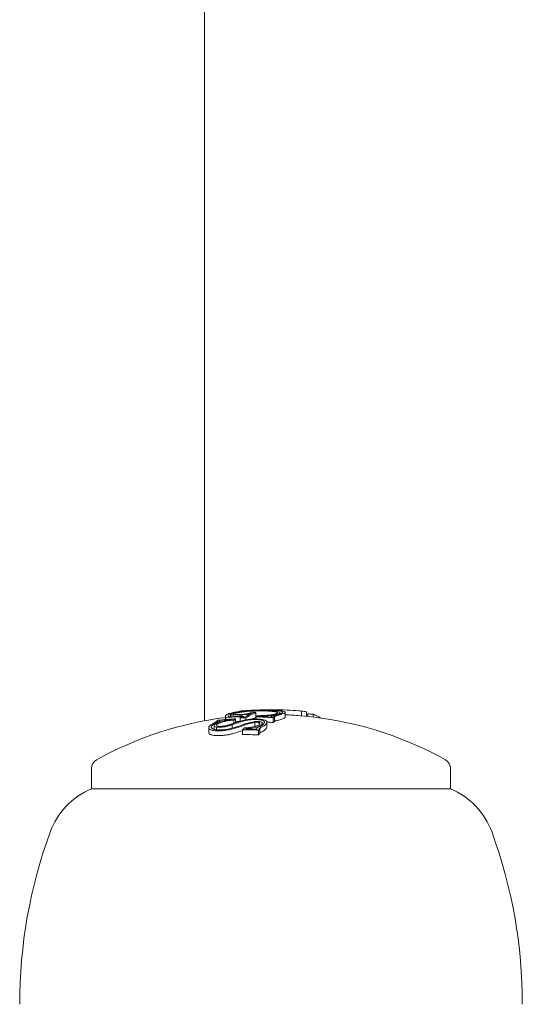
# Model space of a CAD drawing. Units: millimetres. Extents: x -3679 to 4522, y -2765 to 3380.
# Drawn here: x -1667 to -1646, y -539 to -498 of the extents above; entities that cross this region are included whole.
import ezdxf

# ---------------------------------------------------------------- set-up
doc = ezdxf.new("R2010")
doc.units = ezdxf.units.MM
doc.header["$LTSCALE"] = 0.2
doc.layers.add('HAGS-Plan', color=7, linetype='Continuous')

msp = doc.modelspace()

# ---------------------------------------------------------------- linework, layer by layer
at = {"layer": 'HAGS-Plan', "lineweight": 0}
for p, q in [((-1658.931, -527.566), (-1658.931, 647.807)), ((-1658.057, -527.513), (-1658.057, -527.387)), ((-1658.043, -527.512), (-1658.043, -527.428)), ((-1657.855, -527.398), (-1657.855, -527.318)), ((-1657.842, -527.397), (-1657.842, -527.336)), ((-1657.636, -527.644), (-1657.636, -527.482)), ((-1657.471, -527.181), (-1657.471, -527.166)), ((-1657.471, -527.188), (-1657.471, -527.188)), ((-1657.44, -527.583), (-1657.44, -527.45)), ((-1657.408, -527.432), (-1657.408, -527.404)), ((-1657.355, -527.383), (-1657.355, -527.312)), ((-1657.289, -527.426), (-1657.289, -527.403)), ((-1657.239, -527.156), (-1657.239, -527.149)), ((-1657.21, -527.526), (-1657.21, -527.448)), ((-1656.947, -527.254), (-1656.947, -527.242)), ((-1656.784, -527.428), (-1656.784, -527.228)), ((-1656.779, -527.492), (-1656.779, -527.4)), ((-1656.63, -527.384), (-1656.63, -527.374)), ((-1656.142, -527.41), (-1656.142, -527.394)), ((-1656.068, -527.639), (-1656.068, -527.439)), ((-1656.011, -527.605), (-1656.011, -527.405)), ((-1655.777, -527.277), (-1655.777, -527.238)), ((-1655.561, -527.413), (-1655.561, -527.213)), ((-1654.882, -527.361), (-1654.882, -527.161)), ((-1654.671, -527.381), (-1654.671, -527.193)), ((-1654.616, -527.386), (-1654.616, -527.278)), ((-1654.388, -527.412), (-1654.388, -527.294)), ((-1658.756, -528.054), (-1658.756, -527.856)), ((-1658.533, -527.93), (-1658.533, -527.764)), ((-1658.446, -527.615), (-1658.446, -527.595)), ((-1658.435, -527.946), (-1658.435, -527.831)), ((-1658.31, -527.564), (-1658.31, -527.559)), ((-1658.291, -527.62), (-1658.291, -527.576)), ((-1657.775, -527.872), (-1657.775, -527.729)), ((-1657.775, -527.909), (-1657.775, -527.909)), ((-1657.716, -527.671), (-1657.716, -527.538)), ((-1657.636, -527.68), (-1657.636, -527.68)), ((-1657.44, -527.617), (-1657.44, -527.617)), ((-1657.195, -527.909), (-1657.195, -527.895)), ((-1656.838, -527.807), (-1656.838, -527.632)), ((-1656.756, -527.917), (-1656.756, -527.897)), ((-1656.651, -527.734), (-1656.651, -527.642)), ((-1656.629, -528.106), (-1656.629, -527.906)), ((-1656.515, -527.748), (-1656.515, -527.684)), ((-1656.325, -527.825), (-1656.325, -527.625)), ((-1657.346, -528.146), (-1657.346, -527.946)), ((-1656.68, -528.157), (-1656.68, -527.957)), ((-1663.656, -530.407), (-1663.656, -529.55)), ((-1648.656, -530.407), (-1648.656, -529.55)), ((-1663.656, -530.407), (-1648.656, -530.407))]:
    msp.add_line(p, q, dxfattribs=at)
for centre, radius, start, end in [((-1656.156, -542.307), 15, 97.2802, 119.0978), ((-1656.156, -542.107), 15, 94.291, 94.714), ((-1656.156, -542.107), 15, 85.418, 93.5806), ((-1656.156, -542.307), 15, 60.9022, 85.418), ((-1663.256, -529.55), 0.4, 119.0978, 180), ((-1649.056, -529.55), 0.4, 0, 60.9022), ((-1662.447, -533.295), 3.131, 112.7111, 160), ((-1649.865, -533.295), 3.131, 20, 67.2889), ((-1645.656, -539.407), 21, 160, 180), ((-1666.656, -539.407), 21, 0, 20)]:
    msp.add_arc(centre, radius, start, end, dxfattribs=at)
at = {"layer": 'HAGS-Plan', "lineweight": 0, "extrusion": (0, 0, -1)}
for centre, major_axis, ratio, start_param, end_param in [((-1656.155, -542.107), (0.001, 15), 0.999313, -0.046751, 0.084934), ((-1656.801, -542.107), (0, 14.65), 0.979759, -0.110077, -0.058219), ((-1656.822, -542.107), (0, 14.627), 0.979759, -0.104007, -0.066494), ((-1657.128, -542.107), (0, 14.711), 0.943403, -0.066003, -0.027628), ((-1657.093, -542.107), (0, 14.731), 0.943403, -0.06135, -0.027835), ((-1657.258, -527.28), (0.597, 0.039), 0.150134, -3.345339, -2.59064), ((-1656.965, -542.107), (0, 14.8), 0.943402, -0.062795, -0.027888), ((-1657.216, -527.271), (-0.536, -0.035), 0.147624, -0.110114, 0.544746), ((-1656.931, -542.107), (0, 14.817), 0.943402, -0.058447, -0.027207), ((-1657.526, -527.429), (-0.158, -0.01), 0.169956, -4.611924, -3.86307), ((-1656.374, -542.107), (0, 14.986), 0.943403, -0.077684, -0.061239), ((-1657.669, -527.447), (-0.275, -0.037), 0.211672, -3.121072, -2.526982), ((-1657.211, -542.107), (0, 14.659), 0.943403, -0.016491, 0.000141), ((-1657.46, -527.417), (-0.067, -0.0047), 0.214817, -3.795656, -3.19741), ((-1656.339, -542.107), (0, 14.99), 0.943403, -0.070692, -0.06811), ((-1657.428, -527.412), (0.138, 0.009), 0.216383, -0.712061, -0.038046), ((-1657.177, -542.107), (0, 14.681), 0.943403, -0.00917, -0.006954), ((-1657.024, -527.14), (0.322, 0.018), 0.025099, -2.612882, -2.081963), ((-1656.253, -542.107), (0, 15), 0.331649, -0.206633, -0.133964), ((-1656.154, -542.107), (0, 15), 0.331649, -0.213728, -0.126958), ((-1658.979, -527.578), (2.181, 0.424), 0.068183, 0.385967, 0.468063), ((-1656.718, -527.23), (1.086, 0.039), 0.096474, -1.82879, -1.084163), ((-1656.722, -527.225), (1.001, 0.036), 0.096512, -1.827245, -1.084171), ((-1657.128, -542.107), (0, 14.711), 0.943403, 0.025156, 0.076449), ((-1657.093, -542.107), (0, 14.731), 0.943403, 0.032189, 0.069248), ((-1655.195, -542.107), (0, 14.965), 0.331644, -0.18995, -0.18904), ((-1655.096, -542.107), (0, 14.958), 0.331649, -0.197133, -0.185359), ((-1656.522, -527.249), (0.857, 0.041), 0.136796, -0.463118, 0.250108), ((-1656.489, -527.257), (-0.928, -0.045), 0.136835, -3.605336, -2.891656), ((-1655.023, -542.107), (0, 14.952), 0.331649, 0.028456, 0.071048), ((-1655.471, -542.107), (0, 14.857), 0.943403, 0.061002, 0.077366), ((-1655.073, -542.107), (0, 14.956), 0.331649, 0.13863, 0.200521), ((-1657.247, -542.107), (0, 14.955), 0.331649, -0.244112, -0.230106), ((-1657.149, -542.107), (0, 14.963), 0.331645, -0.237281, -0.23623), ((-1658.143, -527.761), (1.259, 0.297), 0.154505, 0.923687, 1.328962), ((-1658.114, -527.778), (1.329, 0.314), 0.154442, 0.921901, 1.329093), ((-1655.714, -542.107), (0, 14.993), 0.331649, -0.334599, -0.317511), ((-1655.615, -542.107), (0, 14.989), 0.33165, -0.326424, -0.32336), ((-1657.233, -527.729), (0.803, 0.113), 0.301131, 0.059399, 0.734083), ((-1657.206, -527.738), (0.881, 0.125), 0.300996, 0.060195, 0.733219), ((-1657.456, -540.324), (3.821, 12.765), 0.532279, -0.319822, -0.311088), ((-1657.243, -542.307), (0, 14.162), 0.975568, -0.007514, 0.04077), ((-1655.073, -542.307), (0, 14.956), 0.331649, -0.329828, -0.319058), ((-1662.516, -532.159), (7.628, 4.78), 0.061065, -0.651666, -0.630392)]:
    msp.add_ellipse(centre, major_axis=major_axis, ratio=ratio, start_param=start_param, end_param=end_param, dxfattribs=at)
at = {"layer": 'HAGS-Plan', "lineweight": 0}
for centre, major_axis, ratio, start_param, end_param in [((-1656.638, -542.107), (0, 14.991), 0.331649, 0.23067, 0.233338), ((-1656.539, -542.107), (0, 14.995), 0.331649, 0.222446, 0.238879), ((-1657.253, -542.107), (0, 14.955), 0.331649, 0.027341, 0.043862), ((-1657.155, -542.107), (0, 14.963), 0.331649, 0.017863, 0.036872), ((-1657.395, -542.581), (0.193, 15.436), 0.000001, 0, 0.000012), ((-1656.789, -542.106), (0.023, 14.878), 0.943401, 0.001334, 0.017411), ((-1656.821, -542.107), (0, 14.866), 0.943403, 0.006868, 0.008995), ((-1656.154, -542.307), (0, 15), 0.331649, 0.126958, 0.158725), ((-1655.807, -542.107), (0, 14.995), 0.331649, 0.180478, 0.196633), ((-1655.709, -542.107), (0, 14.993), 0.331649, 0.186264, 0.189592), ((-1656.878, -534.521), (3.671, 6.94), 0.645672, 0.53166, 0.543275), ((-1656.789, -534.539), (-3.673, -6.946), 0.645752, -2.609781, -2.598136), ((-1656.155, -542.307), (0, 15), 0.999313, -0.079916, -0.039612), ((-1657.128, -542.307), (0, 14.711), 0.943403, 0.027628, 0.03665), ((-1657.221, -542.104), (-0.034, -14.195), 0.97557, 3.109772, 3.143162), ((-1655.171, -542.105), (-0.001, 14.962), 0.331667, 0.322684, 0.323094), ((-1662.545, -531.892), (7.551, 4.722), 0.060699, 0.630217, 0.655298), ((-1655.073, -542.107), (0, 14.956), 0.331649, 0.319058, 0.329828), ((-1662.516, -531.959), (7.628, 4.78), 0.061065, 0.630392, 0.655106), ((-1657.128, -542.307), (0, 14.711), 0.943403, -0.076443, -0.057884), ((-1655.096, -542.307), (0, 14.958), 0.331649, 0.185359, 0.197133), ((-1657.243, -542.107), (0, 14.162), 0.975568, -0.04077, 0.007514)]:
    msp.add_ellipse(centre, major_axis=major_axis, ratio=ratio, start_param=start_param, end_param=end_param, dxfattribs=at)
for points, knots in [([(-1658.043, -527.428), (-1658.057, -527.407), (-1658.061, -527.387), (-1658.046, -527.347), (-1658.028, -527.328), (-1658, -527.309)], [-0.08324925, -0.08324925, -0.08324925, -0.08324925, -0.04162472, -0.04162472, 0, 0, 0, 0]), ([(-1658, -527.309), (-1657.97, -527.292), (-1657.927, -527.274), (-1657.816, -527.241), (-1657.747, -527.225), (-1657.668, -527.211)], [-0.08025256, -0.08025256, -0.08025256, -0.08025256, -0.04009627, -0.04009627, 0, 0, 0, 0]), ([(-1657.945, -527.403), (-1657.955, -527.385), (-1657.955, -527.367), (-1657.94, -527.332), (-1657.923, -527.316), (-1657.898, -527.3)], [0, 0, 0, 0, 0.03662725, 0.03662725, 0.07320885, 0.07320885, 0.07320885, 0.07320885]), ([(-1657.898, -527.3), (-1657.869, -527.282), (-1657.826, -527.265), (-1657.718, -527.234), (-1657.656, -527.22), (-1657.584, -527.207)], [0, 0, 0, 0, 0.0396136, 0.0396136, 0.07579598, 0.07579598, 0.07579598, 0.07579598]), ([(-1657.77, -527.266), (-1657.724, -527.252), (-1657.662, -527.238), (-1657.589, -527.225), (-1657.54, -527.217), (-1657.485, -527.208), (-1657.427, -527.201), (-1657.397, -527.197), (-1657.367, -527.193), (-1657.336, -527.19), (-1657.243, -527.18), (-1657.142, -527.171), (-1657.04, -527.164), (-1657.006, -527.162), (-1656.971, -527.16), (-1656.937, -527.158)], [0, 0, 0, 0, 0.300101, 0.300101, 0.300101, 0.499977, 0.499977, 0.499977, 0.600491, 0.600491, 0.600491, 0.899412, 0.899412, 0.899412, 1, 1, 1, 1]), ([(-1657.676, -527.261), (-1657.608, -527.24), (-1657.502, -527.22), (-1657.372, -527.203), (-1657.242, -527.186), (-1657.091, -527.173), (-1656.938, -527.166)], [0, 0, 0, 0, 0.498726, 0.498726, 0.498726, 1, 1, 1, 1]), ([(-1657.668, -527.211), (-1657.588, -527.196), (-1657.487, -527.182), (-1657.259, -527.157), (-1657.132, -527.147), (-1656.999, -527.138)], [-0.08157577, -0.08157577, -0.08157577, -0.08157577, -0.04092449, -0.04092449, 0, 0, 0, 0]), ([(-1657.584, -527.207), (-1657.51, -527.193), (-1657.417, -527.18), (-1657.21, -527.158), (-1657.098, -527.148), (-1656.979, -527.141)], [0, 0, 0, 0, 0.03752533, 0.03752533, 0.07382007, 0.07382007, 0.07382007, 0.07382007]), ([(-1657.48, -527.381), (-1657.45, -527.38), (-1657.421, -527.38), (-1657.368, -527.381), (-1657.344, -527.383), (-1657.324, -527.386)], [0, 0, 0, 0, 0.00947419, 0.00947419, 0.01896252, 0.01896252, 0.01896252, 0.01896252]), ([(-1657.087, -527.286), (-1657.103, -527.29), (-1657.122, -527.293), (-1657.165, -527.3), (-1657.188, -527.303), (-1657.236, -527.307), (-1657.261, -527.309), (-1657.31, -527.312), (-1657.333, -527.312), (-1657.355, -527.312)], [0, 0, 0, 0, 0.00737024, 0.00737024, 0.0147573, 0.0147573, 0.02214418, 0.02214418, 0.02951608, 0.02951608, 0.02951608, 0.02951608]), ([(-1657.353, -527.559), (-1657.264, -527.534), (-1657.153, -527.514), (-1657.036, -527.503), (-1656.918, -527.491), (-1656.796, -527.489), (-1656.684, -527.495)], [0, 0, 0, 0, 0.499979, 0.499979, 0.499979, 1, 1, 1, 1]), ([(-1657.166, -527.282), (-1657.175, -527.284), (-1657.185, -527.286), (-1657.209, -527.289), (-1657.221, -527.291), (-1657.248, -527.293), (-1657.261, -527.294), (-1657.287, -527.295), (-1657.3, -527.295), (-1657.311, -527.295)], [-0.01600553, -0.01600553, -0.01600553, -0.01600553, -0.01201077, -0.01201077, -0.00801207, -0.00801207, -0.00401771, -0.00401771, 0, 0, 0, 0]), ([(-1657.289, -527.402), (-1657.289, -527.406), (-1657.29, -527.41), (-1657.295, -527.418), (-1657.299, -527.422), (-1657.304, -527.427)], [0, 0, 0, 0, 0.00632766, 0.00632766, 0.0126552, 0.0126552, 0.0126552, 0.0126552]), ([(-1657.239, -527.149), (-1657.232, -527.148), (-1657.218, -527.146), (-1657.178, -527.143), (-1657.152, -527.141), (-1657.122, -527.139)], [-0.02253264, -0.02253264, -0.02253264, -0.02253264, -0.011268, -0.011268, 0, 0, 0, 0]), ([(-1657.182, -527.142), (-1657.165, -527.141), (-1657.147, -527.14), (-1657.117, -527.138), (-1657.105, -527.137), (-1657.093, -527.136)], [0.002293228, 0.002293228, 0.002293228, 0.002293228, 0.008365509, 0.008365509, 0.012144534, 0.012144534, 0.012144534, 0.012144534]), ([(-1657.113, -527.267), (-1657.12, -527.27), (-1657.128, -527.272), (-1657.137, -527.274), (-1657.146, -527.277), (-1657.155, -527.279), (-1657.166, -527.282)], [-0.004926239, -0.004926239, -0.004926239, -0.004926239, 0, 0, 0, 0.004926374, 0.004926374, 0.004926374, 0.004926374]), ([(-1657.122, -527.139), (-1657.11, -527.138), (-1657.098, -527.137), (-1657.072, -527.135), (-1657.059, -527.134), (-1657.046, -527.134)], [-0.008408172, -0.008408172, -0.008408172, -0.008408172, -0.00420408, -0.00420408, 0, 0, 0, 0]), ([(-1657.01, -527.229), (-1657.025, -527.235), (-1657.04, -527.241), (-1657.057, -527.248), (-1657.074, -527.254), (-1657.093, -527.26), (-1657.113, -527.267)], [-0.01363348, -0.01363348, -0.01363348, -0.01363348, 0, 0, 0, 0.01363644, 0.01363644, 0.01363644, 0.01363644]), ([(-1657.019, -527.267), (-1657.028, -527.271), (-1657.039, -527.274), (-1657.05, -527.277), (-1657.061, -527.28), (-1657.073, -527.283), (-1657.087, -527.286)], [0.3127174, 0.3127174, 0.3127174, 0.3127174, 0.31896884, 0.31896884, 0.31896884, 0.32522046, 0.32522046, 0.32522046, 0.32522046]), ([(-1657.046, -527.134), (-1657.014, -527.132), (-1656.982, -527.13), (-1656.918, -527.126), (-1656.886, -527.125), (-1656.854, -527.123)], [-0.01939176, -0.01939176, -0.01939176, -0.01939176, -0.00969588, -0.00969588, 0, 0, 0, 0]), ([(-1656.938, -527.166), (-1656.785, -527.158), (-1656.631, -527.154), (-1656.344, -527.157), (-1656.213, -527.163), (-1656.102, -527.173)], [-0.09249763, -0.09249763, -0.09249763, -0.09249763, -0.0463943, -0.0463943, 0, 0, 0, 0]), ([(-1656.937, -527.158), (-1656.77, -527.15), (-1656.603, -527.146), (-1656.292, -527.149), (-1656.149, -527.155), (-1656.029, -527.167)], [0, 0, 0, 0, 0.0500569, 0.0500569, 0.1004173, 0.1004173, 0.1004173, 0.1004173]), ([(-1655.944, -527.277), (-1655.958, -527.282), (-1655.975, -527.287), (-1655.995, -527.293), (-1656.015, -527.298), (-1656.038, -527.303), (-1656.064, -527.307), (-1656.089, -527.312), (-1656.117, -527.316), (-1656.147, -527.321), (-1656.178, -527.325), (-1656.21, -527.329), (-1656.244, -527.332), (-1656.278, -527.336), (-1656.314, -527.339), (-1656.351, -527.342), (-1656.389, -527.345), (-1656.427, -527.347), (-1656.465, -527.349), (-1656.504, -527.351), (-1656.543, -527.352), (-1656.583, -527.353), (-1656.602, -527.354), (-1656.622, -527.354), (-1656.642, -527.355), (-1656.661, -527.355), (-1656.681, -527.355), (-1656.7, -527.355)], [0, 0, 0, 0, 0.125, 0.125, 0.125, 0.25, 0.25, 0.25, 0.375, 0.375, 0.375, 0.5, 0.5, 0.5, 0.625, 0.625, 0.625, 0.75, 0.75, 0.75, 0.875, 0.875, 0.875, 0.9375, 0.9375, 0.9375, 1, 1, 1, 1]), ([(-1656.684, -527.495), (-1656.623, -527.499), (-1656.566, -527.506), (-1656.517, -527.516), (-1656.479, -527.524), (-1656.444, -527.533), (-1656.416, -527.543), (-1656.409, -527.546), (-1656.403, -527.549), (-1656.396, -527.552), (-1656.365, -527.566), (-1656.343, -527.582), (-1656.332, -527.6), (-1656.327, -527.609), (-1656.324, -527.619), (-1656.325, -527.629)], [0, 0, 0, 0, 0.278471, 0.278471, 0.278471, 0.499981, 0.499981, 0.499981, 0.556797, 0.556797, 0.556797, 0.841473, 0.841473, 0.841473, 1, 1, 1, 1]), ([(-1655.848, -527.285), (-1655.879, -527.297), (-1655.925, -527.308), (-1655.981, -527.319), (-1656.031, -527.328), (-1656.09, -527.337), (-1656.155, -527.344), (-1656.164, -527.345), (-1656.173, -527.346), (-1656.182, -527.347), (-1656.258, -527.355), (-1656.342, -527.362), (-1656.428, -527.366), (-1656.494, -527.37), (-1656.562, -527.372), (-1656.63, -527.374)], [0, 0, 0, 0, 0.265722, 0.265722, 0.265722, 0.499998, 0.499998, 0.499998, 0.531744, 0.531744, 0.531744, 0.796232, 0.796232, 0.796232, 1, 1, 1, 1]), ([(-1656.257, -527.123), (-1656.148, -527.124), (-1656.048, -527.128), (-1655.876, -527.141), (-1655.807, -527.15), (-1655.758, -527.16)], [0, 0, 0, 0, 0.03604524, 0.03604524, 0.07355112, 0.07355112, 0.07355112, 0.07355112]), ([(-1656.213, -527.119), (-1656.091, -527.12), (-1655.978, -527.125), (-1655.79, -527.139), (-1655.715, -527.149), (-1655.662, -527.16)], [-0.08132443, -0.08132443, -0.08132443, -0.08132443, -0.04079429, -0.04079429, 0, 0, 0, 0]), ([(-1656.127, -527.408), (-1656.132, -527.406), (-1656.136, -527.404), (-1656.141, -527.399), (-1656.142, -527.396), (-1656.142, -527.392), (-1656.141, -527.389), (-1656.136, -527.385), (-1656.132, -527.382), (-1656.127, -527.38)], [0.00000006, 0.00000006, 0.00000006, 0.00000006, 0.00367971, 0.00367971, 0.00737115, 0.00737115, 0.01104804, 0.01104804, 0.01473149, 0.01473149, 0.01473149, 0.01473149]), ([(-1656.127, -527.38), (-1656.117, -527.376), (-1656.105, -527.371), (-1656.093, -527.367), (-1656.08, -527.363), (-1656.066, -527.359), (-1656.051, -527.355)], [0.43823007, 0.43823007, 0.43823007, 0.43823007, 0.44596729, 0.44596729, 0.44596729, 0.45370199, 0.45370199, 0.45370199, 0.45370199]), ([(-1656.102, -527.173), (-1656.023, -527.181), (-1655.961, -527.192), (-1655.923, -527.204), (-1655.911, -527.209), (-1655.901, -527.213), (-1655.894, -527.218), (-1655.887, -527.222), (-1655.883, -527.227), (-1655.881, -527.232), (-1655.88, -527.237), (-1655.881, -527.242), (-1655.886, -527.247), (-1655.89, -527.252), (-1655.897, -527.257), (-1655.907, -527.262), (-1655.916, -527.267), (-1655.929, -527.272), (-1655.944, -527.277)], [0, 0, 0, 0, 0.375, 0.375, 0.375, 0.5, 0.5, 0.5, 0.625, 0.625, 0.625, 0.75, 0.75, 0.75, 0.875, 0.875, 0.875, 1, 1, 1, 1]), ([(-1656.011, -527.405), (-1656.017, -527.404), (-1656.022, -527.403), (-1656.031, -527.401), (-1656.034, -527.399), (-1656.038, -527.396), (-1656.038, -527.395), (-1656.037, -527.392), (-1656.035, -527.39), (-1656.032, -527.389)], [-0.009127551, -0.009127551, -0.009127551, -0.009127551, -0.006848029, -0.006848029, -0.004565133, -0.004565133, -0.002288198, -0.002288198, -0.000000179, -0.000000179, -0.000000179, -0.000000179]), ([(-1656.032, -527.389), (-1656.023, -527.385), (-1656.013, -527.381), (-1656.002, -527.377), (-1655.991, -527.374), (-1655.979, -527.37), (-1655.965, -527.367)], [-0.00681717, -0.00681717, -0.00681717, -0.00681717, 0, 0, 0, 0.00681483, 0.00681483, 0.00681483, 0.00681483]), ([(-1656.029, -527.167), (-1655.961, -527.173), (-1655.904, -527.182), (-1655.862, -527.192), (-1655.83, -527.2), (-1655.806, -527.208), (-1655.791, -527.217), (-1655.788, -527.22), (-1655.784, -527.222), (-1655.782, -527.225), (-1655.771, -527.237), (-1655.777, -527.25), (-1655.798, -527.263), (-1655.81, -527.27), (-1655.826, -527.278), (-1655.848, -527.285)], [0, 0, 0, 0, 0.280602, 0.280602, 0.280602, 0.499988, 0.499988, 0.499988, 0.561294, 0.561294, 0.561294, 0.843765, 0.843765, 0.843765, 1, 1, 1, 1]), ([(-1655.69, -527.239), (-1655.715, -527.254), (-1655.752, -527.27), (-1655.851, -527.303), (-1655.913, -527.32), (-1655.985, -527.337)], [0, 0, 0, 0, 0.03800302, 0.03800302, 0.07604753, 0.07604753, 0.07604753, 0.07604753]), ([(-1655.588, -527.245), (-1655.615, -527.261), (-1655.654, -527.278), (-1655.758, -527.313), (-1655.823, -527.331), (-1655.899, -527.349)], [-0.08021016, -0.08021016, -0.08021016, -0.08021016, -0.04012738, -0.04012738, 0, 0, 0, 0]), ([(-1655.899, -527.549), (-1655.823, -527.531), (-1655.758, -527.513), (-1655.654, -527.478), (-1655.615, -527.461), (-1655.588, -527.445)], [0, 0, 0, 0, 0.04012726, 0.04012726, 0.08021016, 0.08021016, 0.08021016, 0.08021016]), ([(-1654.671, -527.318), (-1654.658, -527.318), (-1654.647, -527.319), (-1654.629, -527.319), (-1654.623, -527.319), (-1654.616, -527.319)], [-0.011200386, -0.011200386, -0.011200386, -0.011200386, -0.007206346, -0.007206346, -0.004937649, -0.004937649, -0.004937649, -0.004937649]), ([(-1658.694, -527.934), (-1658.731, -527.914), (-1658.751, -527.89), (-1658.755, -527.864), (-1658.759, -527.84), (-1658.748, -527.814), (-1658.724, -527.787)], [0, 0, 0, 0, 0.519118, 0.519118, 0.519118, 1, 1, 1, 1]), ([(-1658.598, -527.906), (-1658.613, -527.897), (-1658.625, -527.888), (-1658.634, -527.878), (-1658.643, -527.868), (-1658.649, -527.858), (-1658.651, -527.847), (-1658.653, -527.836), (-1658.652, -527.825), (-1658.647, -527.813), (-1658.643, -527.801), (-1658.635, -527.789), (-1658.624, -527.778)], [0, 0, 0, 0, 0.25, 0.25, 0.25, 0.5, 0.5, 0.5, 0.75, 0.75, 0.75, 1, 1, 1, 1]), ([(-1658.624, -527.778), (-1658.59, -527.745), (-1658.546, -527.712), (-1658.442, -527.652), (-1658.384, -527.624), (-1658.319, -527.597)], [0, 0, 0, 0, 0.03455727, 0.03455727, 0.0664087, 0.0664087, 0.0664087, 0.0664087]), ([(-1658.265, -527.95), (-1658.303, -527.952), (-1658.339, -527.952), (-1658.406, -527.949), (-1658.438, -527.946), (-1658.495, -527.939), (-1658.52, -527.934), (-1658.565, -527.921), (-1658.583, -527.914), (-1658.598, -527.906)], [0, 0, 0, 0, 0.01193783, 0.01193783, 0.02391186, 0.02391186, 0.03588163, 0.03588163, 0.04786798, 0.04786798, 0.04786798, 0.04786798]), ([(-1658.435, -527.831), (-1658.469, -527.823), (-1658.495, -527.812), (-1658.512, -527.8), (-1658.528, -527.788), (-1658.535, -527.774), (-1658.533, -527.758), (-1658.533, -527.757), (-1658.532, -527.755), (-1658.532, -527.754), (-1658.528, -527.74), (-1658.515, -527.724), (-1658.495, -527.709), (-1658.47, -527.69), (-1658.432, -527.67), (-1658.385, -527.652)], [0, 0, 0, 0, 0.2378143, 0.2378143, 0.2378143, 0.4754903, 0.4754903, 0.4754903, 0.5000092, 0.5000092, 0.5000092, 0.7201623, 0.7201623, 0.7201623, 1, 1, 1, 1]), ([(-1658.446, -527.595), (-1658.438, -527.592), (-1658.426, -527.59), (-1658.415, -527.588), (-1658.411, -527.588), (-1658.408, -527.588), (-1658.405, -527.588), (-1658.402, -527.588), (-1658.4, -527.588), (-1658.398, -527.589), (-1658.394, -527.59), (-1658.394, -527.592), (-1658.397, -527.594), (-1658.398, -527.595), (-1658.399, -527.595), (-1658.4, -527.596)], [0, 0, 0, 0, 0.375, 0.375, 0.375, 0.5, 0.5, 0.5, 0.625, 0.625, 0.625, 0.9375, 0.9375, 0.9375, 1, 1, 1, 1]), ([(-1657.775, -527.729), (-1657.808, -527.744), (-1657.848, -527.758), (-1657.893, -527.771), (-1657.938, -527.784), (-1657.988, -527.796), (-1658.04, -527.806), (-1658.057, -527.809), (-1658.074, -527.812), (-1658.091, -527.815), (-1658.126, -527.82), (-1658.161, -527.825), (-1658.196, -527.828), (-1658.245, -527.833), (-1658.294, -527.835), (-1658.339, -527.835), (-1658.373, -527.835), (-1658.406, -527.834), (-1658.435, -527.831)], [0, 0, 0, 0, 0.215225, 0.215225, 0.215225, 0.43111, 0.43111, 0.43111, 0.500035, 0.500035, 0.500035, 0.641175, 0.641175, 0.641175, 0.842757, 0.842757, 0.842757, 1, 1, 1, 1]), ([(-1658.356, -527.799), (-1658.384, -527.793), (-1658.404, -527.784), (-1658.428, -527.763), (-1658.432, -527.751), (-1658.423, -527.725), (-1658.411, -527.712), (-1658.371, -527.684), (-1658.344, -527.671), (-1658.311, -527.658)], [-0.05912794, -0.05912794, -0.05912794, -0.05912794, -0.04435976, -0.04435976, -0.02954814, -0.02954814, -0.01474859, -0.01474859, 0, 0, 0, 0]), ([(-1657.851, -527.719), (-1657.865, -527.725), (-1657.881, -527.732), (-1657.899, -527.738), (-1657.917, -527.744), (-1657.936, -527.75), (-1657.957, -527.756), (-1657.967, -527.759), (-1657.977, -527.761), (-1657.988, -527.764), (-1657.999, -527.767), (-1658.01, -527.769), (-1658.021, -527.772), (-1658.044, -527.777), (-1658.067, -527.781), (-1658.09, -527.785), (-1658.102, -527.787), (-1658.114, -527.789), (-1658.126, -527.79), (-1658.138, -527.792), (-1658.15, -527.793), (-1658.162, -527.795), (-1658.185, -527.797), (-1658.208, -527.799), (-1658.231, -527.8), (-1658.255, -527.802), (-1658.277, -527.802), (-1658.297, -527.802), (-1658.308, -527.802), (-1658.318, -527.802), (-1658.328, -527.801), (-1658.338, -527.801), (-1658.347, -527.8), (-1658.356, -527.799)], [0, 0, 0, 0, 0.125, 0.125, 0.125, 0.25, 0.25, 0.25, 0.3125, 0.3125, 0.3125, 0.375, 0.375, 0.375, 0.5, 0.5, 0.5, 0.5625, 0.5625, 0.5625, 0.625, 0.625, 0.625, 0.75, 0.75, 0.75, 0.875, 0.875, 0.875, 0.9375, 0.9375, 0.9375, 1, 1, 1, 1]), ([(-1658.315, -527.563), (-1658.307, -527.564), (-1658.3, -527.566), (-1658.292, -527.57), (-1658.291, -527.573), (-1658.291, -527.579), (-1658.294, -527.583), (-1658.303, -527.59), (-1658.31, -527.594), (-1658.319, -527.597)], [0, 0, 0, 0, 0.00434084, 0.00434084, 0.00869524, 0.00869524, 0.01312323, 0.01312323, 0.01754591, 0.01754591, 0.01754591, 0.01754591]), ([(-1658.311, -527.658), (-1658.273, -527.644), (-1658.231, -527.63), (-1658.14, -527.604), (-1658.09, -527.593), (-1657.988, -527.572), (-1657.934, -527.563), (-1657.825, -527.548), (-1657.77, -527.542), (-1657.716, -527.538)], [-0.06597854, -0.06597854, -0.06597854, -0.06597854, -0.04952705, -0.04952705, -0.03302373, -0.03302373, -0.01651396, -0.01651396, 0, 0, 0, 0]), ([(-1657.749, -527.902), (-1657.816, -527.921), (-1657.89, -527.937), (-1657.965, -527.951), (-1658.04, -527.964), (-1658.119, -527.975), (-1658.195, -527.981), (-1658.231, -527.984), (-1658.266, -527.986), (-1658.3, -527.987)], [0, 0, 0, 0, 0.404953, 0.404953, 0.404953, 0.811285, 0.811285, 0.811285, 1, 1, 1, 1]), ([(-1657.797, -527.878), (-1657.832, -527.888), (-1657.869, -527.897), (-1657.908, -527.905), (-1657.946, -527.914), (-1657.986, -527.921), (-1658.026, -527.927), (-1658.108, -527.94), (-1658.188, -527.948), (-1658.265, -527.95)], [0, 0, 0, 0, 0.25, 0.25, 0.25, 0.5, 0.5, 0.5, 1, 1, 1, 1]), ([(-1657.851, -527.719), (-1657.771, -527.689), (-1657.689, -527.661), (-1657.523, -527.608), (-1657.439, -527.583), (-1657.353, -527.559)], [0, 0, 0, 0, 0.03405697, 0.03405697, 0.06796039, 0.06796039, 0.06796039, 0.06796039]), ([(-1657.775, -527.729), (-1657.696, -527.7), (-1657.616, -527.673), (-1657.453, -527.621), (-1657.371, -527.596), (-1657.287, -527.573)], [0, 0, 0, 0, 0.03336414, 0.03336414, 0.06657875, 0.06657875, 0.06657875, 0.06657875]), ([(-1657.348, -527.737), (-1657.282, -527.71), (-1657.21, -527.686), (-1657.051, -527.643), (-1656.967, -527.624), (-1656.877, -527.608)], [0, 0, 0, 0, 0.03040989, 0.03040989, 0.06083562, 0.06083562, 0.06083562, 0.06083562]), ([(-1657.287, -527.573), (-1657.249, -527.562), (-1657.207, -527.553), (-1657.118, -527.537), (-1657.07, -527.53), (-1656.971, -527.521), (-1656.921, -527.518), (-1656.821, -527.515), (-1656.772, -527.516), (-1656.725, -527.519)], [0, 0, 0, 0, 0.01501899, 0.01501899, 0.03006256, 0.03006256, 0.04508221, 0.04508221, 0.0601746, 0.0601746, 0.0601746, 0.0601746]), ([(-1657.273, -527.752), (-1657.223, -527.732), (-1657.17, -527.713), (-1657.114, -527.697), (-1657.072, -527.684), (-1657.028, -527.673), (-1656.982, -527.662), (-1656.936, -527.651), (-1656.887, -527.641), (-1656.838, -527.632)], [0, 0, 0, 0, 0.4, 0.4, 0.4, 0.7, 0.7, 0.7, 1, 1, 1, 1]), ([(-1656.747, -527.78), (-1656.78, -527.791), (-1656.816, -527.802), (-1656.896, -527.822), (-1656.938, -527.83), (-1657.028, -527.845), (-1657.076, -527.851), (-1657.171, -527.86), (-1657.219, -527.863), (-1657.266, -527.864)], [-0.05742176, -0.05742176, -0.05742176, -0.05742176, -0.04309886, -0.04309886, -0.02873401, -0.02873401, -0.01435789, -0.01435789, 0, 0, 0, 0]), ([(-1656.674, -527.8), (-1656.727, -527.819), (-1656.792, -527.837), (-1656.861, -527.851), (-1656.931, -527.866), (-1657.008, -527.878), (-1657.087, -527.886), (-1657.122, -527.89), (-1657.159, -527.893), (-1657.195, -527.895)], [0, 0, 0, 0, 0.406743, 0.406743, 0.406743, 0.81469, 0.81469, 0.81469, 1, 1, 1, 1]), ([(-1656.877, -527.608), (-1656.849, -527.605), (-1656.818, -527.602), (-1656.758, -527.599), (-1656.727, -527.599), (-1656.67, -527.602), (-1656.643, -527.605), (-1656.596, -527.614), (-1656.575, -527.619), (-1656.559, -527.625)], [0, 0, 0, 0, 0.00910078, 0.00910078, 0.01821615, 0.01821615, 0.02733066, 0.02733066, 0.03642294, 0.03642294, 0.03642294, 0.03642294]), ([(-1656.838, -527.632), (-1656.813, -527.629), (-1656.786, -527.627), (-1656.759, -527.627), (-1656.751, -527.627), (-1656.742, -527.628), (-1656.734, -527.628), (-1656.726, -527.629), (-1656.718, -527.629), (-1656.71, -527.63), (-1656.694, -527.632), (-1656.68, -527.634), (-1656.668, -527.637), (-1656.662, -527.638), (-1656.656, -527.64), (-1656.651, -527.642)], [0, 0, 0, 0, 0.375, 0.375, 0.375, 0.5, 0.5, 0.5, 0.625, 0.625, 0.625, 0.875, 0.875, 0.875, 1, 1, 1, 1]), ([(-1656.745, -527.916), (-1656.75, -527.912), (-1656.753, -527.908), (-1656.756, -527.9), (-1656.757, -527.896), (-1656.755, -527.888), (-1656.752, -527.884), (-1656.745, -527.876), (-1656.739, -527.872), (-1656.733, -527.869)], [0, 0, 0, 0, 0.00380032, 0.00380032, 0.00761399, 0.00761399, 0.01142017, 0.01142017, 0.01522582, 0.01522582, 0.01522582, 0.01522582]), ([(-1656.651, -527.642), (-1656.635, -527.652), (-1656.625, -527.663), (-1656.617, -527.686), (-1656.619, -527.698), (-1656.636, -527.723), (-1656.651, -527.735), (-1656.691, -527.758), (-1656.717, -527.77), (-1656.747, -527.78)], [-0.05221488, -0.05221488, -0.05221488, -0.05221488, -0.03920575, -0.03920575, -0.02616029, -0.02616029, -0.01310003, -0.01310003, 0, 0, 0, 0]), ([(-1656.725, -527.519), (-1656.68, -527.522), (-1656.638, -527.527), (-1656.563, -527.541), (-1656.531, -527.549), (-1656.479, -527.569), (-1656.459, -527.58), (-1656.434, -527.604), (-1656.428, -527.617), (-1656.429, -527.63)], [0, 0, 0, 0, 0.01498871, 0.01498871, 0.03001881, 0.03001881, 0.0451615, 0.0451615, 0.06034195, 0.06034195, 0.06034195, 0.06034195]), ([(-1656.559, -527.625), (-1656.535, -527.64), (-1656.52, -527.656), (-1656.516, -527.673), (-1656.513, -527.685), (-1656.516, -527.699), (-1656.525, -527.712), (-1656.527, -527.716), (-1656.531, -527.721), (-1656.535, -527.725), (-1656.552, -527.743), (-1656.579, -527.761), (-1656.616, -527.777), (-1656.633, -527.785), (-1656.652, -527.793), (-1656.674, -527.8)], [0, 0, 0, 0, 0.285626, 0.285626, 0.285626, 0.499995, 0.499995, 0.499995, 0.571334, 0.571334, 0.571334, 0.861971, 0.861971, 0.861971, 1, 1, 1, 1]), ([(-1656.629, -527.906), (-1656.632, -527.905), (-1656.634, -527.905), (-1656.639, -527.903), (-1656.641, -527.903), (-1656.646, -527.9), (-1656.649, -527.898), (-1656.652, -527.894), (-1656.652, -527.892), (-1656.651, -527.888), (-1656.649, -527.886), (-1656.646, -527.884)], [-0.007788114, -0.007788114, -0.007788114, -0.007788114, -0.006816554, -0.006816554, -0.005849493, -0.005849493, -0.003898571, -0.003898571, -0.00195028, -0.00195028, 0, 0, 0, 0]), ([(-1656.527, -528.023), (-1656.463, -527.991), (-1656.414, -527.958), (-1656.346, -527.893), (-1656.327, -527.86), (-1656.325, -527.829)], [0, 0, 0, 0, 0.03548458, 0.03548458, 0.07093478, 0.07093478, 0.07093478, 0.07093478]), ([(-1655.965, -527.567), (-1655.979, -527.57), (-1655.991, -527.574), (-1656.002, -527.577), (-1656.005, -527.578), (-1656.008, -527.579), (-1656.011, -527.581)], [-0.00681485, -0.00681485, -0.00681485, -0.00681485, 0, 0, 0, 0.001862446, 0.001862446, 0.001862446, 0.001862446]), ([(-1658.756, -528.054), (-1658.756, -528.058), (-1658.756, -528.063), (-1658.75, -528.092), (-1658.73, -528.115), (-1658.694, -528.134)], [0.0244085, 0.0244085, 0.0244085, 0.0244085, 0.02915766, 0.02915766, 0.05817476, 0.05817476, 0.05817476, 0.05817476]), ([(-1658.3, -527.987), (-1658.345, -527.989), (-1658.387, -527.989), (-1658.467, -527.985), (-1658.505, -527.982), (-1658.572, -527.973), (-1658.603, -527.967), (-1658.655, -527.953), (-1658.677, -527.944), (-1658.694, -527.934)], [0, 0, 0, 0, 0.01412175, 0.01412175, 0.02828704, 0.02828704, 0.04247127, 0.04247127, 0.05667545, 0.05667545, 0.05667545, 0.05667545]), ([(-1658.694, -528.134), (-1658.677, -528.144), (-1658.655, -528.153), (-1658.603, -528.167), (-1658.573, -528.173), (-1658.505, -528.182), (-1658.468, -528.185), (-1658.387, -528.189), (-1658.345, -528.189), (-1658.3, -528.187)], [0, 0, 0, 0, 0.01417982, 0.01417982, 0.02834121, 0.02834121, 0.04253439, 0.04253439, 0.05668438, 0.05668438, 0.05668438, 0.05668438]), ([(-1658.3, -528.187), (-1658.255, -528.185), (-1658.209, -528.182), (-1658.114, -528.173), (-1658.066, -528.167), (-1657.971, -528.152), (-1657.925, -528.144), (-1657.834, -528.124), (-1657.79, -528.114), (-1657.749, -528.102)], [0, 0, 0, 0, 0.01441803, 0.01441803, 0.02879715, 0.02879715, 0.04321625, 0.04321625, 0.05759494, 0.05759494, 0.05759494, 0.05759494]), ([(-1657.749, -528.102), (-1657.662, -528.078), (-1657.578, -528.053), (-1657.446, -528.011), (-1657.395, -527.995), (-1657.346, -527.978)], [0, 0, 0, 0, 0.03035821, 0.03035821, 0.05037019, 0.05037019, 0.05037019, 0.05037019])]:
    msp.add_open_spline(points, degree=3, knots=knots, dxfattribs=at)
for points in [[(-1656.703, -527.357), (-1656.73, -527.357), (-1656.757, -527.358), (-1656.784, -527.359)], [(-1656.316, -527.359), (-1656.316, -527.359), (-1656.316, -527.359), (-1656.317, -527.359)], [(-1655.588, -527.445), (-1655.57, -527.434), (-1655.561, -527.423), (-1655.561, -527.413)], [(-1658.724, -527.787), (-1658.654, -527.72), (-1658.546, -527.656), (-1658.4, -527.596)], [(-1658.533, -527.907), (-1658.542, -527.912), (-1658.55, -527.917), (-1658.558, -527.923)], [(-1658.385, -527.652), (-1658.231, -527.594), (-1658.011, -527.545), (-1657.787, -527.522)], [(-1658.233, -527.831), (-1658.233, -527.831), (-1658.233, -527.831), (-1658.234, -527.831)], [(-1657.821, -527.748), (-1657.821, -527.748), (-1657.821, -527.748), (-1657.821, -527.748)], [(-1657.499, -527.601), (-1657.503, -527.601), (-1657.507, -527.601), (-1657.511, -527.601)], [(-1657.068, -527.884), (-1657.068, -527.884), (-1657.068, -527.884), (-1657.068, -527.884)], [(-1656.762, -527.827), (-1656.763, -527.827), (-1656.763, -527.827), (-1656.763, -527.827)], [(-1656.556, -527.743), (-1656.556, -527.743), (-1656.556, -527.743), (-1656.556, -527.743)], [(-1656.457, -527.784), (-1656.457, -527.784), (-1656.457, -527.784), (-1656.457, -527.784)], [(-1656.405, -527.748), (-1656.405, -527.748), (-1656.405, -527.748), (-1656.405, -527.748)], [(-1656.325, -527.829), (-1656.325, -527.828), (-1656.325, -527.826), (-1656.325, -527.825)], [(-1655.965, -527.516), (-1655.965, -527.516), (-1655.965, -527.516), (-1655.965, -527.516)]]:
    msp.add_open_spline(points, degree=3, dxfattribs=at)

doc.saveas('drawing.dxf')
